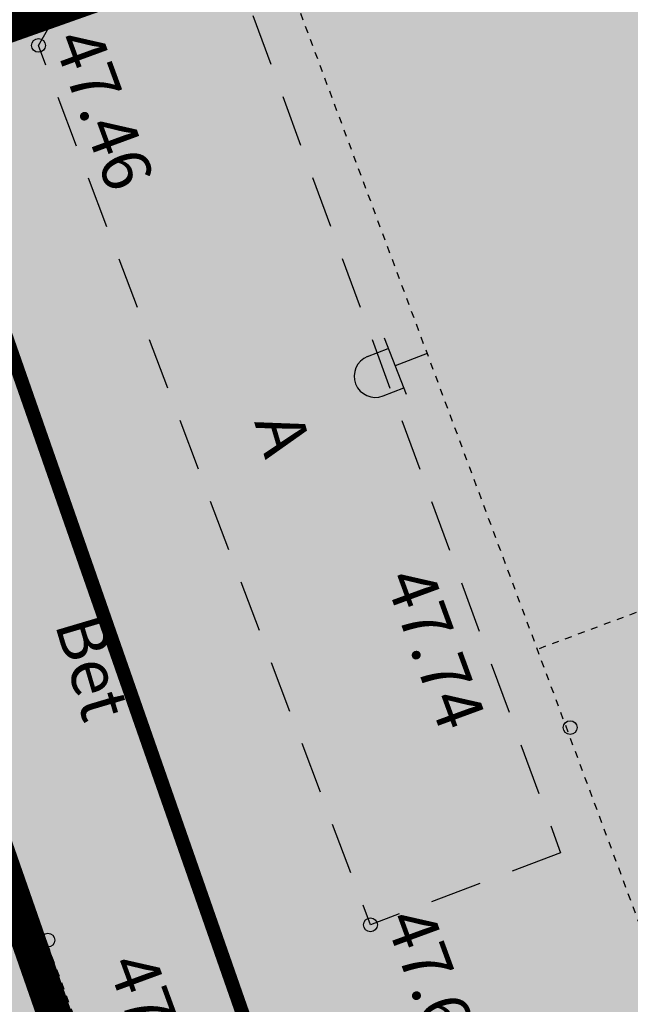
# Model space of a CAD drawing. Units: metres. Extents: x 554561 to 557898, y 6571777 to 6580590.
# Drawn here: x 555580 to 555589, y 6573111 to 6573125 of the extents above; entities that cross this region are included whole.
import ezdxf
from ezdxf.enums import TextEntityAlignment as Align

# ---------------------------------------------------------------- set-up
doc = ezdxf.new("R2010")
doc.units = ezdxf.units.M
doc.header["$MEASUREMENT"] = 0
for name, pattern in [('ASFBET', [2.5, 1.5, -1]), ('DIVIDE', [31.75, 12.7, -6.35, 0, -6.35, 0, -6.35]), ('HOONEKP', [0.02001, 0.01, -1e-05, 0.01])]:
    doc.linetypes.add(name, pattern=pattern)
for name, color, linetype in [('dp_hoonestus', 7, 'DIVIDE'), ('HOONE', 150, 'Continuous'), ('HOONEDET', 150, 'Continuous'), ('KORGUS-EH2000', 32, 'Continuous'), ('OPT-haljastus', 7, 'Continuous'), ('OPT-hoone', 7, 'Continuous'), ('OPT-parkla', 7, 'Continuous'), ('POST', 7, 'Continuous'), ('TEE', 7, 'Continuous')]:
    doc.layers.add(name, color=color, linetype=linetype)
doc.styles.add('ITALIC', font='italic.shx')
doc.styles.add('romanc', font='romanc.shx')

# ---------------------------------------------------------------- blocks, each defined once
blk = doc.blocks.new('RIPPVA')
at = {"color": 0, "linetype": 'Continuous'}
for p, q in [((0, 0), (0, -1)), ((-0.872, -1), (0.872, -1)), ((-0.547, -1.642), (-0.547, -1)), ((0.679, -1.642), (0.679, -1))]:
    blk.add_line(p, q, dxfattribs=at)
blk.add_arc((0.066, -1.642), 0.613, 180, 0, dxfattribs=at)

msp = doc.modelspace()

# ---------------------------------------------------------------- hatches: boundary and pattern name
at = {"layer": 'OPT-haljastus', "ltscale": 0.5, "true_color": 0xd7ebd2, "transparency": 33554687}
h = msp.add_hatch(color=254, dxfattribs=at)
h.dxf.hatch_style = 1
h.paths.add_polyline_path([(555665.364, 6573155.27), (555662.77, 6573158.339), (555570.646, 6573125.731), (555593.443, 6573061.66), (555661.66, 6573090.62), (555688.263, 6573096.063), (555689.222, 6573098.207), (555692.466, 6573104.797), (555596.7, 6573071.586), (555578.201, 6573124.502)])
at = {"layer": 'OPT-hoone', "ltscale": 0.5, "true_color": 0x85766f, "transparency": 33554687}
h = msp.add_hatch(color=8, dxfattribs=at)
h.dxf.hatch_style = 1
h.paths.add_polyline_path([(555482.64, 6573117.433), (555469.681, 6573155.384), (555578.449, 6573192.614), (555591.398, 6573154.782)])
edge = h.paths.add_edge_path(flags=17)
edge.add_line((555486.776, 6573161.244), (555469.691, 6573155.377))
edge.add_line((555469.691, 6573155.377), (555482.632, 6573117.583))
edge.add_line((555482.632, 6573117.583), (555499.717, 6573123.45))
at = {"layer": 'OPT-parkla', "ltscale": 0.5, "true_color": 0xc7c8ca, "transparency": 33554687}
h = msp.add_hatch(color=9, dxfattribs=at)
h.dxf.hatch_style = 1
h.paths.add_polyline_path([(555570.646, 6573125.731), (555593.267, 6573061.586), (555633.493, 6573078.909), (555651.64, 6573086.36), (555661.66, 6573090.62), (555688.263, 6573096.063), (555693.748, 6573107.556), (555686.108, 6573131.002), (555662.773, 6573158.34), (555612.344, 6573140.478)])

# ---------------------------------------------------------------- linework, layer by layer
at = {"layer": 'dp_hoonestus', "ltscale": 0.5, "const_width": 0.5, "flags": 128}
msp.add_lwpolyline([(555575.883, 6573123.34), (555595.068, 6573068.342), (555631.772, 6573083.607), (555650.098, 6573090.051), (555659.935, 6573095.32), (555684.823, 6573100.463), (555688.375, 6573107.906), (555681.661, 6573128.509), (555660.47, 6573153.281)], close=True, dxfattribs=at)
at = {"layer": 'HOONE', "linetype": 'HOONEKP', "lineweight": -3, "ltscale": 0.5, "flags": 128}
msp.add_lwpolyline([(555597.965, 6573087.298), (555583.189, 6573126.988), (555600.417, 6573133.511), (555604.744, 6573122.106)], dxfattribs=at)
msp.add_lwpolyline([(555584.364, 6573100.434), (555573.645, 6573129.386), (555556.906, 6573123.042), (555567.58, 6573094.269)], close=True, dxfattribs=at)
at = {"layer": 'HOONEDET', "linetype": 'HOONEKP', "lineweight": -3, "ltscale": 0.5}
msp.add_line((555593.518, 6573117.95), (555587.402, 6573115.673), dxfattribs=at)
at = {"layer": 'KORGUS-EH2000', "linetype": 'Continuous', "lineweight": -3}
for centre in [(555580.173, 6573124.418), (555587.876, 6573114.54), (555584.983, 6573111.685), (555580.31, 6573111.462)]:
    msp.add_circle(centre, 0.1, dxfattribs=at)
at = {"layer": 'OPT-haljastus', "color": 254, "ltscale": 0.5, "true_color": 0xd7ebd2, "const_width": 0.2, "flags": 128}
msp.add_lwpolyline([(555665.364, 6573155.27), (555662.77, 6573158.339), (555570.646, 6573125.731), (555593.443, 6573061.66), (555661.66, 6573090.62), (555688.263, 6573096.063), (555689.222, 6573098.207), (555692.466, 6573104.797), (555596.7, 6573071.586), (555578.201, 6573124.502), (555665.364, 6573155.27)], dxfattribs=at)
at = {"layer": 'TEE', "linetype": 'ASFBET', "lineweight": -3, "ltscale": 0.5, "flags": 128}
msp.add_lwpolyline([(555587.739, 6573112.726), (555584.983, 6573111.685), (555580.173, 6573124.418), (555582.174, 6573127.863)], close=True, dxfattribs=at)

# ---------------------------------------------------------------- block references
at = {"layer": 'POST', "linetype": 'Continuous', "lineweight": -3, "xscale": 0.5, "yscale": 0.5, "zscale": 0.5, "rotation": 291.4465704728976}
msp.add_blockref('RIPPVA', (555585.806, 6573119.959), dxfattribs=at)

# ---------------------------------------------------------------- texts
at = {"layer": 'KORGUS-EH2000', "linetype": 'Continuous', "lineweight": -3, "style": 'ITALIC'}
for s, p in [('47.46', (555580.173, 6573124.418)), ('47.67', (555584.983, 6573111.685))]:
    msp.add_text(s, height=0.7, rotation=290.1313, dxfattribs=at).set_placement(p, align=Align.BOTTOM_LEFT)
for s, p in [('47.74', (555585.185, 6573116.691)), ('47.47', (555581.167, 6573111.114))]:
    msp.add_text(s, height=0.7, rotation=290.1313, dxfattribs=at).set_placement(p)
at = {"layer": 'TEE', "linetype": 'Continuous', "lineweight": -3, "ltscale": 0.5, "style": 'romanc'}
for s, p in [('A', (555583.297, 6573118.967)), ('Bet', (555580.406, 6573116.045))]:
    msp.add_text(s, height=0.7, rotation=286.4985, dxfattribs=at).set_placement(p)

doc.saveas('drawing.dxf')
